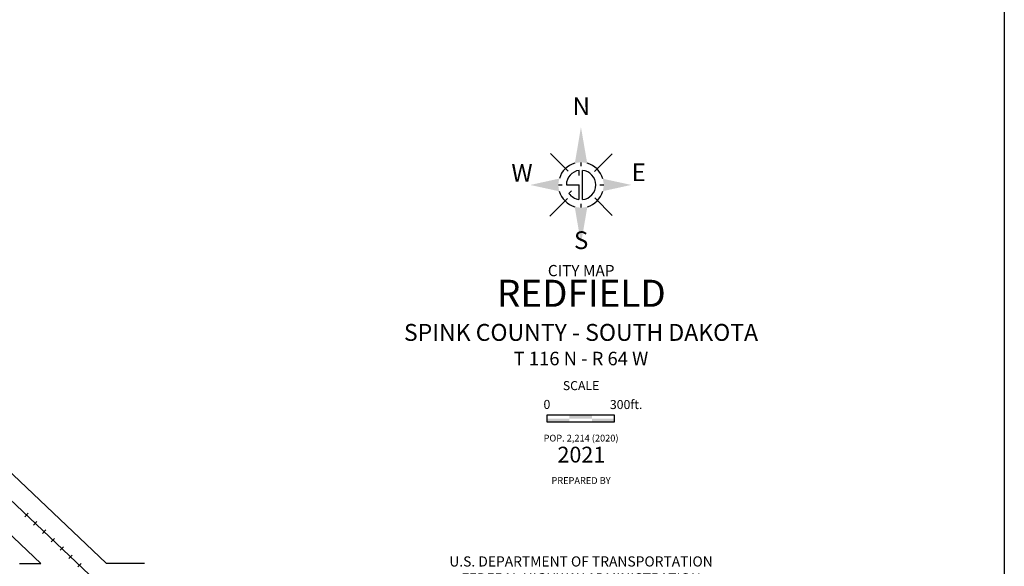
# Model space of a CAD drawing. Extents: x 1760120 to 1772113, y 16295113 to 16307773.
# Drawn here: x 1767741 to 1772113, y 16299336 to 16301760 of the extents above; entities that cross this region are included whole.
import ezdxf
from ezdxf.enums import TextEntityAlignment as Align

# ---------------------------------------------------------------- set-up
doc = ezdxf.new("R2010")
doc.units = 0
doc.header["$MEASUREMENT"] = 0
for name, color, linetype in [('L11', 7, 'CONTINUOUS'), ('L13', 7, 'CONTINUOUS'), ('L18', 7, 'CONTINUOUS')]:
    doc.layers.add(name, color=color, linetype=linetype)
doc.styles.add('STYLE-CENTURYSCHOOLBOOK_70', font='CENTURYSCHOOLBOOK_702_B_L.shx')
doc.styles.add('STYLE-FONT002', font='font002.shx')
doc.styles.add('STYLE-FONT007', font='font007.shx')

# ---------------------------------------------------------------- blocks, each defined once
blk = doc.blocks.new('CSCALE')
at = {"layer": 'L13', "color": 7, "linetype": 'CONTINUOUS', "flags": 128}
blk.add_lwpolyline([(-150, 0), (150, 0), (150, 30), (-150, 30), (-150, 0)], close=True, dxfattribs=at)
at = {"layer": 'L13', "color": 7, "linetype": 'CONTINUOUS'}
blk.add_solid([(-150, 0), (-50, 0), (-150, 15), (-50, 15)], dxfattribs=at)
at = {"layer": 'L13', "color": 7, "linetype": 'CONTINUOUS', "extrusion": (0, 0, -1)}
for points in [[(50, 30), (-50, 30), (50, 15), (-50, 15)], [(-50, 15), (-150, 15), (-50, 0), (-150, 0)]]:
    blk.add_solid(points, dxfattribs=at)
at = {"layer": 'L13', "color": 7, "linetype": 'CONTINUOUS', "style": 'STYLE-FONT002'}
for s, p in [('0', (-149.9, 57.7)), ('300ft.', (201.9, 57.2))]:
    blk.add_text(s, height=40, dxfattribs=at).set_placement(p, align=Align.CENTER)
blk = doc.blocks.new('CITYNA')
at = {"layer": 'L13', "linetype": 'CONTINUOUS'}
for points in [[(-0.5, 331.9), (35.3, 124.9, 0.138977), (-35.5, 124.8)], [(-124.7, -36.2, -0.143321), (-124.5, 36.8), (-291.5, 0)], [(124.8, 35.7), (288.3, 0.3), (124.8, -35.5, 0.139892)], [(-36.3, -124.6, 0.142634), (36.3, -124.6), (-0.3, -337.1)]]:
    blk.add_hatch(color=7, dxfattribs=at).paths.add_polyline_path(points)
at = {"layer": 'L13', "color": 7, "linetype": 'CONTINUOUS'}
for p, q in [((-74.6, 79.1), (-175.5, 180)), ((76.9, 76.9), (177.7, 177.7)), ((-0.6, 129.8), (-0.6, 108.5)), ((-10.7, 54.9), (-10.7, 83.7)), ((8.4, -83.8), (8.4, 83.8)), ((-129.8, 0.1), (-108, 0.1)), ((-84.3, 0), (-11.7, 0)), ((-11.7, -83.6), (-11.7, 0)), ((108.1, 0.3), (129.8, 0.3)), ((-69.2, -48.2), (-54.1, -33.1)), ((-178.6, -178.5), (-77.4, -77.4)), ((-0.3, -108.6), (-0.3, -129.8)), ((179, -174.4), (78.7, -74.2))]:
    blk.add_line(p, q, dxfattribs=at)
for radius, start, end in [(129.8, 105.8842, 163.5499), (129.8, 15.9648, 74.2357), (84.3, 97.2142, 179.5979), (84.3, 275.6696, 84.3201), (129.8, 196.1744, 253.732), (84.3, 214.8499, 261.9857), (129.8, 286.2286, 344.1106)]:
    blk.add_arc((0, 0), radius, start, end, dxfattribs=at)
at = {"layer": 'L13', "color": 7, "linetype": 'CONTINUOUS', "style": 'STYLE-FONT007'}
blk.add_text('N', height=101.2, rotation=360, dxfattribs=at).set_placement((1.7, 400.6), align=Align.CENTER)
for s, height, width, p in [('W', 101.2, 1.002329, (-338.8, 18.4)), ('E', 101.4, 1.00016, (330.7, 21.9)), ('S', 101.6, 0.995675, (0.5, -367.4))]:
    blk.add_text(s, height=height, rotation=360, dxfattribs=dict(at, width=width)).set_placement(p, align=Align.CENTER)

msp = doc.modelspace()

# ---------------------------------------------------------------- linework, layer by layer
at = {"layer": 'L11', "color": 230, "linetype": 'CONTINUOUS'}
for p, q in [((1767763.9, 16299555.7), (1767778.7, 16299571.4)), ((1767803.1, 16299518.6), (1767817.9, 16299534.3)), ((1767842.3, 16299481.5), (1767857.1, 16299497.1)), ((1767881.5, 16299444.3), (1767896.3, 16299460)), ((1767920.7, 16299407.2), (1767935.5, 16299422.9)), ((1767959.9, 16299370), (1767974.7, 16299385.7)), ((1767999.1, 16299332.9), (1768013.9, 16299348.6))]:
    msp.add_line(p, q, dxfattribs=at)
at = {"layer": 'L11', "color": 7, "linetype": 'CONTINUOUS', "flags": 128}
for points in [[(1768125.9, 16299349.5), (1766680.7, 16300719), (1766659.5, 16300739), (1766638.3, 16300758.9), (1766615.6, 16300780), (1766593.1, 16300801.4), (1766551.2, 16300841.1)], [(1767835.9, 16299348.2), (1766803.1, 16300326.9), (1766782, 16300346.9), (1766760.7, 16300366.8), (1766738, 16300387.9), (1766715.5, 16300409.3), (1766693.9, 16300429.8), (1766672.8, 16300449.8), (1766650.8, 16300470.3), (1766593.5, 16300524.5)]]:
    msp.add_lwpolyline(points, dxfattribs=at)
at = {"layer": 'L11', "color": 230, "linetype": 'CONTINUOUS', "flags": 128}
msp.add_lwpolyline([(1767457.7, 16299860.7), (1768139.9, 16299214.3)], dxfattribs=at)
at = {"layer": 'L13', "color": 7, "linetype": 'CONTINUOUS', "flags": 128}
msp.add_lwpolyline([(1760119.6, 16307772.8), (1772112.7, 16307772.8), (1772112.7, 16295113.5), (1760119.6, 16295113.5), (1760119.6, 16307772.8)], close=True, dxfattribs=at)
at = {"layer": 'L18', "color": 7, "linetype": 'CONTINUOUS', "flags": 128}
for points in [[(1768125.9, 16299349.5), (1768187.7, 16299349.6), (1768217.7, 16299349.6), (1768247.7, 16299349.6), (1768295.5, 16299349.6)], [(1767740.8, 16299348.1), (1767770.8, 16299348.1), (1767800.7, 16299348.2), (1767835.9, 16299348.2)]]:
    msp.add_lwpolyline(points, dxfattribs=at)

# ---------------------------------------------------------------- block references
at = {"layer": 'L13', "color": 7, "linetype": 'CONTINUOUS', "xscale": 0.77379998882411, "yscale": 0.77379998882411, "zscale": 0.77379998882411}
msp.add_blockref('CITYNA', (1770233.6, 16301027.4), dxfattribs=at)
at = {"layer": 'L13', "color": 7, "linetype": 'CONTINUOUS', "xscale": 1.000000000043368, "yscale": 1.000000000043368, "zscale": 1.000000000043368, "rotation": 0.0005336094353514424}
msp.add_blockref('CSCALE', (1770231.9, 16299976.3), dxfattribs=at)

# ---------------------------------------------------------------- texts
at = {"layer": 'L13', "color": 7, "linetype": 'CONTINUOUS'}
for s, height, style, p in [('CITY MAP', 50, 'STYLE-CENTURYSCHOOLBOOK_70', (1770234.2, 16300622.6)), ('REDFIELD', 120, 'STYLE-CENTURYSCHOOLBOOK_70', (1770235.1, 16300487)), ('SPINK COUNTY - SOUTH DAKOTA', 75, 'STYLE-CENTURYSCHOOLBOOK_70', (1770233.4, 16300336)), ('T 116 N - R 64 W', 60, 'STYLE-CENTURYSCHOOLBOOK_70', (1770233.3, 16300227.6)), ('SCALE', 40, 'STYLE-FONT002', (1770233.8, 16300117.4)), ('POP. 2,214 (2020)', 30, 'STYLE-FONT002', (1770233.6, 16299889.5)), ('2021', 70, 'STYLE-CENTURYSCHOOLBOOK_70', (1770235, 16299796.4)), ('PREPARED BY', 30, 'STYLE-FONT002', (1770233.6, 16299701.5))]:
    msp.add_text(s, height=height, rotation=0.0004, dxfattribs=dict(at, style=style)).set_placement(p, align=Align.CENTER)
at = {"layer": 'L13', "color": 7, "linetype": 'CONTINUOUS', "insert": (1770233.6, 16299314.2), "char_height": 45, "attachment_point": 5, "rotation": 0.0004, "style": 'STYLE-CENTURYSCHOOLBOOK_70'}
msp.add_mtext('U.S. DEPARTMENT OF TRANSPORTATION\\PFEDERAL HIGHWAY ADMINISTRATION\\P', dxfattribs=at)

doc.saveas('drawing.dxf')
